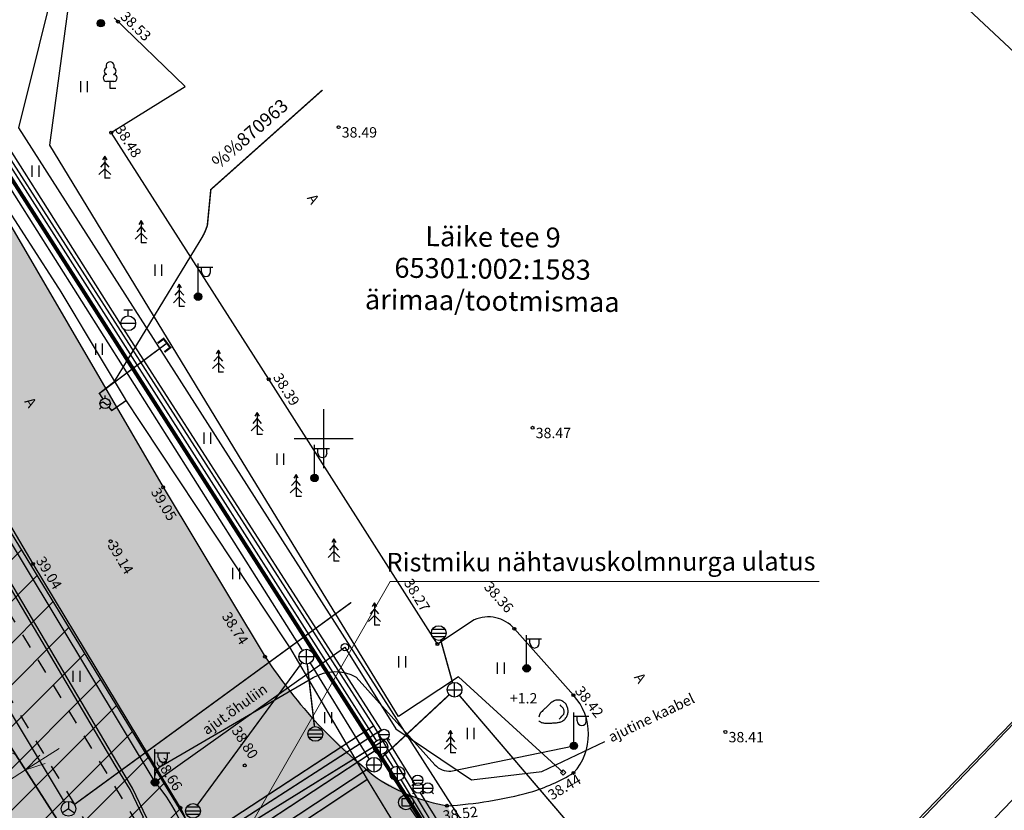
# Model space of a CAD drawing. Units: millimetres. Extents: x 541880 to 563713, y 6566035 to 6588993.
# Drawn here: x 546779 to 546846, y 6584675 to 6584728 of the extents above; entities that cross this region are included whole.
import ezdxf
from ezdxf.enums import TextEntityAlignment as Align

# ---------------------------------------------------------------- set-up
doc = ezdxf.new("R2010")
doc.units = ezdxf.units.MM
doc.linetypes.add('asfbet', pattern=[2, 1, -1])
doc.linetypes.add('kolvik', pattern=[0.6, 0.1, -0.5])
for name, color, linetype in [('2', 7, 'Continuous'), ('AED', 7, 'Continuous'), ('DKAEV', 7, 'Continuous'), ('DTRASS', 201, 'Continuous'), ('GKAEV', 7, 'Continuous'), ('GTRASS', 4, 'Continuous'), ('HALJASTUS', 7, 'Continuous'), ('kinnistu piir', 27, 'Continuous'), ('KKAEV', 7, 'Continuous'), ('KORGUS', 31, 'Continuous'), ('KPKAABEL', 1, 'Continuous'), ('KTRASS', 6, 'Continuous'), ('kujad', 7, 'Continuous'), ('küla piir', 7, 'Continuous'), ('liiklusinfo', 7, 'Continuous'), ('MPKAABEL', 1, 'Continuous'), ('MPOHULIIN', 7, 'Continuous'), ('PIIR', 32, 'Continuous'), ('planeeringuala piir', 7, 'Continuous'), ('planeeritav krundijaotus', 7, 'Continuous'), ('pohi_raam', 7, 'Continuous'), ('POST', 7, 'Continuous'), ('PUU', 7, 'Continuous'), ('raam ja kirjanurk', 7, 'Continuous'), ('RELJEEF', 34, 'Continuous'), ('SIKAEV', 7, 'Continuous'), ('SITRASS', 102, 'Continuous'), ('SKKAEV', 7, 'Continuous'), ('SKTRASS', 200, 'Continuous'), ('TEE', 7, 'Continuous'), ('tekst-tehno', 7, 'Continuous'), ('tekst_põhij_tehnoj', 7, 'Continuous'), ('VKAEV', 7, 'Continuous'), ('vork', 15, 'Continuous'), ('VTRASS', 5, 'Continuous')]:
    doc.layers.add(name, color=color, linetype=linetype)
doc.styles.add('ITALIC', font='italic.shx', dxfattribs={"width": 0.8})
doc.styles.add('ROMANC', font='romanc.shx', dxfattribs={"width": 0.8})
doc.styles.add('romans', font='romans.shx')
doc.styles.get("Standard").update_dxf_attribs({"font": 'txt.shx'})
doc.styles.add('Style-arial', font='arial.shx', dxfattribs={"bigfont": 'arialbig.shx'})
doc.linetypes.add('-D-', pattern='A,5,-0.75,["D",ROMANC,S=0.7,R=0,X=-0.35,Y=-0.35],-0.75,5,-1.5', length=13)
doc.linetypes.add('-G-', pattern='A,5,-0.75,["G",ROMANC,S=0.7,R=0,X=-0.35,Y=-0.35],-0.75,5,-1.5', length=13)
doc.linetypes.add('-K-', pattern='A,5,-0.75,["K",ROMANC,S=0.7,R=0,X=-0.35,Y=-0.35],-0.75,5,-1.5', length=13)
doc.linetypes.add('-ks-', pattern='A,5,-0.75,["K",ROMANC,S=0.7,R=0,X=-0.72,Y=-0.3],-0.75,2.5,[138,vt_geod.shx,S=0.5,R=180,X=0,Y=0],-0.5,2,-1.5', length=13)
doc.linetypes.add('-S-', pattern='A,5,-0.75,["S",ROMANC,S=0.7,R=0,X=-0.35,Y=-0.35],-0.75,5,-1.5', length=13)
doc.linetypes.add('-SK-', pattern='A,5,-0.75,["SK",ROMANC,S=0.7,R=0,X=-0.7,Y=-0.35],-0.75,5,-1.5', length=13)
doc.linetypes.add('-V-', pattern='A,5,-0.75,["V",ROMANC,S=0.7,R=0,X=-0.35,Y=-0.35],-0.75,5,-1.5', length=13)
doc.linetypes.add('KP_KBL', pattern='A,4,-1.5,[138,vt_geod.shx,S=0.5,R=0,X=0,Y=0],0.5,[138,vt_geod.shx,S=0.5,R=0,X=0,Y=0],2,[138,vt_geod.shx,S=0.5,R=180,X=0,Y=0],0.5,[138,vt_geod.shx,S=0.5,R=180,X=0,Y=0],-1.5', length=10)
doc.linetypes.add('MP_KBL', pattern='A,4,-2,[138,vt_geod.shx,S=0.5,R=0,X=0,Y=0],3,[138,vt_geod.shx,S=0.5,R=180,X=0,Y=0],-2', length=11)
doc.linetypes.add('MP_ohl', pattern='A,5.5,[138,vt_geod.shx,S=0.5,R=0,X=0,Y=0],3,[138,vt_geod.shx,S=0.5,R=180,X=0,Y=0],2', length=10.5)
doc.linetypes.add('vo_aed', pattern='A,1.25,[135,vt_geod.shx,S=0.3,R=0,X=0,Y=0],2.5,[135,vt_geod.shx,S=0.3,R=180,X=0,Y=0],1.25', length=5)
doc.dimstyles.new('ISO-25', dxfattribs={"dimtxt": 2.5, "dimasz": 2.5, "dimexe": 1.25, "dimexo": 0.625, "dimtad": 1, "dimtxsty": 'Standard', "dimcen": 2.5, "dimadec": 0, "dimazin": 0, "dimtfac": 1, "dimtmove": 0, "dimatfit": 3, "dimfxl": 1, "dimarcsym": 0})

# ---------------------------------------------------------------- blocks, each defined once
blk = doc.blocks.new('MEPOST_1')
at = {"color": 0, "linetype": 'Continuous', "const_width": 0.0005, "flags": 128}
blk.add_lwpolyline([(-0.00025, 0, 1), (0.00025, 0, 1), (-0.00025, 0)], format="xyb", dxfattribs=at)
at = {"color": 0, "linetype": 'Continuous'}
blk.add_circle((0, 0), 0.0005, dxfattribs=at)
blk = doc.blocks.new('VAPOST_1_1')
at = {"color": 0, "linetype": 'Continuous'}
for p, q in [((0, 0.0005), (0, 0.0045)), ((0, 0.004), (0.002, 0.004)), ((0.00045, 0.00336), (0.00045, 0.004)), ((0.00168, 0.00336), (0.00168, 0.004))]:
    blk.add_line(p, q, dxfattribs=at)
blk.add_arc((0.00107, 0.00336), 0.000613, 180, 0, dxfattribs=at)
blk = doc.blocks.new('sikaev_1')
at = {"color": 0, "linetype": 'Continuous'}
for p, q in [((0, 0), (-0.00083, -0.00055)), ((0, 0.001), (0, 0)), ((0, 0), (0.00083, -0.00055))]:
    blk.add_line(p, q, dxfattribs=at)
blk.add_circle((0, 0), 0.001, dxfattribs=at)
blk = doc.blocks.new('GAKAPE_1')
at = {"color": 0, "linetype": 'Continuous'}
for p, q in [((-0.0007, 0), (-0.00028, 0.00021)), ((-0.00028, 0.00021), (0.00028, -0.00021)), ((0, 0.0007), (0, 0.00109)), ((0.00028, -0.00021), (0.0007, 0)), ((-0.00049, -0.00049), (-0.00077, -0.00077)), ((0.00049, -0.00049), (0.00077, -0.00077))]:
    blk.add_line(p, q, dxfattribs=at)
blk.add_circle((0, 0), 0.0007, dxfattribs=at)
blk = doc.blocks.new('KAKAEV_1')
at = {"color": 0, "linetype": 'Continuous'}
for p, q in [((-0.001, 0), (0.001, 0)), ((0, -0.001), (0, 0.001))]:
    blk.add_line(p, q, dxfattribs=at)
blk.add_circle((0, 0), 0.001, dxfattribs=at)
blk = doc.blocks.new('THYDRM_1')
at = {"color": 0, "linetype": 'Continuous'}
for p, q in [((-0.0006, 0.0018), (0.0006, 0.0018)), ((0, 0.001), (0, 0.0018)), ((-0.001, 0), (0.001, 0))]:
    blk.add_line(p, q, dxfattribs=at)
blk.add_circle((0, 0), 0.001, dxfattribs=at)
blk = doc.blocks.new('VESIIB_1')
at = {"color": 0, "linetype": 'Continuous'}
for p, q in [((-0.0007, 0), (0.0007, 0)), ((-0.00049, -0.00049), (-0.00077, -0.00077)), ((0.00049, -0.00049), (0.00077, -0.00077))]:
    blk.add_line(p, q, dxfattribs=at)
blk.add_circle((0, 0), 0.0007, dxfattribs=at)
blk = doc.blocks.new('VKORIS_1')
at = {"color": 0, "linetype": 'Continuous'}
for p, q in [((0, 0.004), (0, -0.004)), ((-0.004, 0), (0.004, 0))]:
    blk.add_line(p, q, dxfattribs=at)
blk = doc.blocks.new('REKAEV_1')
at = {"color": 0, "linetype": 'Continuous'}
for p, q in [((-0.001, 0), (0.001, 0)), ((0.00086, 0.0005), (-0.00086, 0.0005)), ((0.00086, -0.0005), (-0.00086, -0.0005))]:
    blk.add_line(p, q, dxfattribs=at)
blk.add_circle((0, 0), 0.001, dxfattribs=at)
blk = doc.blocks.new('VARPOS_1')
at = {"color": 0, "linetype": 'Continuous'}
for p, q in [((-0.00025, 0.00025), (-0.00025, -0.00025)), ((-0.00025, 0.00025), (0.00025, 0.00025)), ((0.00025, 0.00025), (0.00025, -0.00025)), ((-0.00025, -0.00025), (0.00025, -0.00025))]:
    blk.add_line(p, q, dxfattribs=at)
blk = doc.blocks.new('HEIN_1')
at = {"color": 0, "linetype": 'Continuous'}
for p, q in [((-0.00046, 0.00076), (-0.00046, -0.00076)), ((0.00046, 0.00076), (0.00046, -0.00076))]:
    blk.add_line(p, q, dxfattribs=at)
blk = doc.blocks.new('LEHTP1_1_1')
at = {"color": 0, "linetype": 'Continuous'}
for p, q in [((0.00048, 0.00095), (-0.00048, 0.00095)), ((0, 0), (0, 0.00095)), ((0.00076, 0), (0, 0))]:
    blk.add_line(p, q, dxfattribs=at)
for centre, radius, start, end in [((-0.00034, 0.00235), 0.000465, 109.0217, 253.1415), ((0, 0.00304), 0.000554, 332.5799, 207.4201), ((0.00034, 0.00235), 0.000465, 286.8508, 70.9859), ((-0.00047, 0.00142), 0.000475, 90.0016, 269.3953), ((0.00047, 0.00142), 0.000475, 270.6047, 89.9984)]:
    blk.add_arc(centre, radius, start, end, dxfattribs=at)
blk = doc.blocks.new('KUUSK1_1')
at = {"color": 0, "linetype": 'Continuous'}
for p, q in [((0, 0.003), (-0.0003, 0.0025)), ((0.0003, 0.0025), (0, 0.003)), ((0, 0.003), (0, 0)), ((0, 0.0022), (-0.0006, 0.0015)), ((0.0006, 0.0015), (0, 0.0022)), ((0, 0.0013), (-0.0008, 0.0005)), ((0.0008, 0.0005), (0, 0.0013)), ((0.00072, 0), (0, 0))]:
    blk.add_line(p, q, dxfattribs=at)
blk = doc.blocks.new('KIVISU_1_1')
at = {"color": 0, "linetype": 'Continuous', "flags": 128}
blk.add_lwpolyline([(0.00072, -0.00083), (0.00081, -0.00074), (0.00094, -0.00059), (0.00108, -0.00045), (0.00121, -0.0003), (0.00133, -0.00014), (0.00138, 0.00006), (0.00138, 0.00026), (0.00133, 0.00045), (0.00125, 0.00063), (0.00112, 0.00079), (0.00099, 0.00094), (0.00086, 0.00109)], dxfattribs=at)
at = {"color": 0, "linetype": 'Continuous'}
blk.add_open_spline([(-0.00205, -0.00107), (-0.00205, -0.00107), (-0.00204, -0.00109), (-0.00165, -0.00135), (-0.00115, -0.00137), (-0.00065, -0.00137), (-0.00015, -0.00136), (0.00035, -0.00132), (0.00084, -0.00125), (0.00129, -0.00105), (0.00164, -0.00069), (0.00187, -0.00025), (0.00194, 0.00024), (0.00188, 0.00074), (0.00167, 0.00119), (0.00131, 0.00153), (0.00085, 0.00174), (0.00036, 0.00178), (-0.0001, 0.00159), (-0.00051, 0.0013), (-0.00086, 0.00094), (-0.0012, 0.00058), (-0.00158, 0.00025), (-0.00194, -0.00008), (-0.00203, -0.00057)], degree=3, dxfattribs=at)
blk = doc.blocks.new('PUPOST_1')
at = {"color": 0, "linetype": 'Continuous'}
blk.add_circle((0, 0), 0.0005, dxfattribs=at)
blk = doc.blocks.new('DRKAEV_1')
at = {"color": 0, "linetype": 'Continuous'}
for p, q in [((-0.0005, -0.0005), (-0.0005, 0.0005)), ((-0.0005, 0.0005), (0.0005, 0.0005)), ((0.0005, 0.0005), (0.0005, -0.0005)), ((0.0005, -0.0005), (-0.0005, -0.0005))]:
    blk.add_line(p, q, dxfattribs=at)
blk.add_circle((0, 0), 0.001, dxfattribs=at)
blk = doc.blocks.new('PIMIK_1_1')
at = {"color": 0, "linetype": 'Continuous', "const_width": 0.00028, "flags": 128}
blk.add_lwpolyline([(0.001, -0.00075), (0, -0.00075), (0, 0.00075), (0.001, 0.00075)], dxfattribs=at)
blk = doc.blocks.new('*D179')
at = {"layer": 'DefPoints'}
for p in [(546777.735, 6584676.233), (546775.629, 6584674.887), (546782.754, 6584673.022), (546778.541, 6584670.33)]:
    blk.add_point(p, dxfattribs=at)
at = {"layer": 'kujad', "color": 1, "linetype": 'Continuous', "lineweight": 0}
for p, q in [((546782.117, 6584679.033), (546779.842, 6584677.58)), ((546782.391, 6584673.591), (546779.479, 6584678.148)), ((546778.178, 6584670.898), (546775.265, 6584675.456)), ((546773.354, 6584673.433), (546775.629, 6584674.887))]:
    blk.add_line(p, q, dxfattribs=at)
at = {"layer": 'kujad', "color": 1, "linetype": 'Continuous', "lineweight": 0, "flags": 128}
for points in [[(546781.161, 6584678.022), (546779.842, 6584677.58), (546780.798, 6584678.591)], [(546774.309, 6584674.445), (546775.629, 6584674.887), (546774.673, 6584673.876)]]:
    blk.add_lwpolyline(points, dxfattribs=at)
at = {"layer": 'kujad', "color": 1, "linetype": 'Continuous', "lineweight": 0, "style": 'Style-arial'}
blk.add_text('5', height=1.35, rotation=32.57835, dxfattribs=at).set_placement((546776.611, 6584677.117), align=Align.MIDDLE_LEFT)
blk = doc.blocks.new('TerminatorOpen')
at = {"color": 0, "linetype": 'ByBlock', "lineweight": -2}
for q in [(-1, 0.25), (-1, 0), (-1, -0.25)]:
    blk.add_line((0, 0), q, dxfattribs=at)

msp = doc.modelspace()

# ---------------------------------------------------------------- hatches: boundary and pattern name
at = {"layer": '2', "linetype": 'Continuous', "lineweight": 0, "extrusion": (0, 0, -1)}
msp.add_hatch(color=31, dxfattribs=at).paths.add_polyline_path([(-546784.996, 6584655.171), (-546787.856, 6584658.219), (-546789.235, 6584659.97), (-546790.675, 6584662.109), (-546791.37, 6584663.918), (-546792.017, 6584666.659), (-546791.897, 6584667.326), (-546791.239, 6584667.87), (-546790.699, 6584668.532), (-546778.444, 6584688.705), (-546767.987, 6584706.072), (-546765.122, 6584709.908), (-546763.247, 6584711.75), (-546760.715, 6584713.954), (-546755.896, 6584717.531), (-546747.08, 6584724.145), (-546745.123, 6584726.165), (-546743.363, 6584728.665), (-546741.916, 6584731.444), (-546740.831, 6584734.356), (-546740.426, 6584736.258), (-546740.286, 6584738.38), (-546743.733, 6584745.57), (-546743.916, 6584746.059), (-546744.673, 6584749.234), (-546744.805, 6584751.158), (-546744.772, 6584752.835), (-546744.639, 6584753.95), (-546744.163, 6584755.779), (-546742.476, 6584759.235), (-546741.356, 6584760.617), (-546738.284, 6584758.967), (-546733.637, 6584767.218), (-546730.768, 6584765.47), (-546735.857, 6584757.54), (-546740.312, 6584750.696), (-546740.995, 6584749.273), (-546741.073, 6584748.504), (-546741.077, 6584747.957), (-546740.601, 6584747.23), (-546738.646, 6584736.298), (-546738.531, 6584734.078), (-546738.594, 6584731.675), (-546739.794, 6584728.912), (-546741.571, 6584725.951), (-546743.561, 6584723.484), (-546745.027, 6584721.958), (-546745.832, 6584721.264), (-546756.619, 6584713.271), (-546760.649, 6584710.335), (-546763.083, 6584707.77), (-546764.86, 6584705.325), (-546775.793, 6584687.378), (-546787.96, 6584667.402), (-546788.963, 6584664.575), (-546787.851, 6584661.39), (-546786.141, 6584658.463), (-546784.134, 6584656.25)])
at = {"layer": 'küla piir', "linetype": 'Continuous', "lineweight": 0, "extrusion": (0, 0, -1)}
msp.add_hatch(color=254, dxfattribs=at).paths.add_polyline_path([(-546832.018, 6584612.86), (-546840.229, 6584619.545), (-546832.627, 6584628.698), (-546830.835, 6584631.083), (-546828.894, 6584633.945), (-546826.591, 6584637.3), (-546824.503, 6584640.491), (-546822.463, 6584643.583), (-546821.172, 6584645.647), (-546817.672, 6584650.486), (-546817.002, 6584651.6), (-546815.93, 6584654.458), (-546815.416, 6584656.029), (-546815.153, 6584656.826), (-546814.875, 6584657.909), (-546814.668, 6584658.853), (-546814.561, 6584659.7), (-546814.524, 6584660.539), (-546814.622, 6584661.974), (-546814.834, 6584663.215), (-546808.353, 6584675.153), (-546807.318, 6584675.388), (-546805.789, 6584675.898), (-546804.588, 6584676.556), (-546803.613, 6584677.024), (-546799.65, 6584680.642), (-546798.758, 6584681.671), (-546797.541, 6584683.184), (-546796.038, 6584685.238), (-546789.148, 6584696.706), (-546778.442, 6584715.09), (-546776.543, 6584718.541), (-546776.028, 6584719.827), (-546775.831, 6584721.521), (-546775.913, 6584723.33), (-546776.39, 6584726.603), (-546777.278, 6584729.185), (-546778.403, 6584732.538), (-546779.553, 6584736.427), (-546780.554, 6584741.782), (-546780.995, 6584745.665), (-546781.867, 6584750.809), (-546782.992, 6584755.189), (-546784.537, 6584759.4), (-546786.248, 6584763.281), (-546787.843, 6584766.241), (-546789.85, 6584769.613), (-546785.245, 6584775.369), (-546782.811, 6584773.067), (-546780.886, 6584771.258), (-546778.691, 6584769.059), (-546777.63, 6584768.034), (-546775.722, 6584766.044), (-546774.095, 6584764.016), (-546773.002, 6584762.522), (-546771.797, 6584761.263), (-546770.321, 6584760.121), (-546768.726, 6584759.414), (-546766.983, 6584758.937), (-546766.061, 6584758.843), (-546764.203, 6584759.151), (-546762.426, 6584759.953), (-546760.536, 6584761.009), (-546758.595, 6584762.309), (-546756.908, 6584763.679), (-546751.499, 6584767.775), (-546742.136, 6584775.281), (-546735.592, 6584769.073), (-546740.519, 6584762.024), (-546742.476, 6584759.235), (-546743.489, 6584757.523), (-546744.163, 6584755.779), (-546744.639, 6584753.95), (-546744.772, 6584752.835), (-546744.805, 6584751.158), (-546744.673, 6584749.234), (-546744.311, 6584747.605), (-546743.916, 6584746.059), (-546743.733, 6584745.57), (-546743.456, 6584743.938), (-546743.094, 6584741.339), (-546743.094, 6584739.333), (-546743.522, 6584736.208), (-546744.114, 6584733.905), (-546745.166, 6584731.652), (-546746.252, 6584729.711), (-546747.37, 6584728.231), (-546748.587, 6584726.85), (-546749.5, 6584726.012), (-546754.28, 6584722.705), (-546759.494, 6584719.321), (-546762.971, 6584716.379), (-546765.861, 6584713.654), (-546768.496, 6584710.618), (-546770.882, 6584707.407), (-546787.87, 6584679.089), (-546790.317, 6584675.024), (-546790.715, 6584674.188), (-546791.324, 6584672.707), (-546791.779, 6584671.364), (-546792.163, 6584669.796), (-546792.199, 6584668.247), (-546792.017, 6584666.659), (-546791.37, 6584663.918), (-546790.675, 6584662.109), (-546789.909, 6584660.94), (-546789.235, 6584659.97), (-546788.33, 6584658.802), (-546787.856, 6584658.219), (-546784.996, 6584655.171), (-546789.563, 6584649.456), (-546791.41, 6584650.747), (-546792.806, 6584651.519), (-546793.528, 6584651.829), (-546795.077, 6584652.261), (-546796.647, 6584652.501), (-546797.796, 6584652.552), (-546798.651, 6584652.503), (-546799.942, 6584652.322), (-546800.994, 6584652.001), (-546802.003, 6584651.623), (-546803.587, 6584651.029), (-546804.38, 6584650.466), (-546805.236, 6584649.824), (-546806.469, 6584648.558), (-546807.67, 6584646.995), (-546808.564, 6584645.809), (-546810.162, 6584643.73), (-546811.428, 6584641.987), (-546813.253, 6584639.093), (-546816.099, 6584634.833), (-546817.71, 6584632.415), (-546820.835, 6584627.958), (-546823.088, 6584624.735), (-546826.098, 6584620.607), (-546828.203, 6584617.811)])
at = {"layer": 'liiklusinfo', "linetype": 'Continuous', "lineweight": 0, "extrusion": (0, 0, -1)}
for points in [[(-546784.541, 6584696.537), (-546784.919, 6584696.785), (-546784.851, 6584696.877), (-546783.079, 6584699.721), (-546783.5, 6584700.017), (-546782.227, 6584700.656), (-546782.243, 6584699.232), (-546782.693, 6584699.48)], [(-546782.565, 6584695.019), (-546782.549, 6584696.443), (-546782.099, 6584696.194), (-546780.251, 6584699.138), (-546779.873, 6584698.89), (-546779.941, 6584698.798), (-546781.713, 6584695.953), (-546781.292, 6584695.658)]]:
    msp.add_hatch(color=7, dxfattribs=at).paths.add_polyline_path(points)
at = {"layer": 'planeeringuala piir', "linetype": 'Continuous', "lineweight": 0}
msp.add_hatch(color=73, dxfattribs=at).paths.add_polyline_path([(546717.085, 6584492.915), (546691.694, 6584495.166), (546664.604, 6584508.332), (546600.385, 6584614.124), (546664.001, 6584670.821), (546729.238, 6584732.644), (546732.77, 6584738.14), (546734.49, 6584741.83), (546730.768, 6584765.47), (546735.592, 6584769.073), (546804.635, 6584666.966), (546837.849, 6584609.186), (546840.518, 6584599.273), (546834.418, 6584580.211), (546819.662, 6584555.961), (546774.022, 6584525.96)])
msp.add_hatch(color=73, dxfattribs=at).paths.add_polyline_path([(546717.085, 6584492.915), (546691.694, 6584495.166), (546664.604, 6584508.332), (546600.385, 6584614.124), (546664.001, 6584670.821), (546729.238, 6584732.644), (546732.77, 6584738.14), (546734.49, 6584741.83), (546730.768, 6584765.47), (546735.592, 6584769.073), (546804.635, 6584666.966), (546837.849, 6584609.186), (546840.518, 6584599.273), (546834.418, 6584580.211), (546819.662, 6584555.961), (546774.022, 6584525.96)])
at = {"layer": 'raam ja kirjanurk', "linetype": 'Continuous', "lineweight": 0}
h = msp.add_hatch(dxfattribs=at)
h.set_pattern_fill('_USER', color=6, style=0)
h.set_pattern_definition([(45, (546775.9515, 6584643.624), (-1.414214, 1.414214), [])])
h.paths.add_polyline_path([(546768.496, 6584710.618), (546763.438, 6584715.963), (546783.979, 6584646.751), (546821.667, 6584625.017), (546820.691, 6584628.164), (546805.81, 6584649.462)])

# ---------------------------------------------------------------- linework, layer by layer
at = {"layer": 'AED', "color": 150, "linetype": 'vo_aed', "flags": 128}
msp.add_lwpolyline([(546816.201, 6584677.402), (546809.126, 6584683.873), (546805.06, 6584681.194), (546794.567, 6584698.36), (546781.472, 6584719.849), (546783.826, 6584737.313), (546785.547, 6584746.095)], dxfattribs=at)
at = {"layer": 'DTRASS', "color": 150, "linetype": '-D-', "const_width": 0.1, "flags": 128}
msp.add_lwpolyline([(546805.859, 6584674.977), (546820.857, 6584653.474)], dxfattribs=at)
at = {"layer": 'GTRASS', "color": 150, "linetype": '-G-', "const_width": 0.1, "flags": 128}
msp.add_lwpolyline([(546740.82, 6584774.032), (546747.735, 6584764.016), (546749.903, 6584760.187), (546751.601, 6584758.521), (546754.101, 6584757.195), (546765.819, 6584750.77), (546772.674, 6584746.555), (546774.587, 6584744.529), (546775.277, 6584742.157), (546772.574, 6584725.512), (546773.027, 6584724.246), (546782.206, 6584709.983), (546786.642, 6584702.577), (546797.774, 6584685.77), (546802.952, 6584676.942), (546807.359, 6584669.703), (546814.223, 6584656.597), (546817.886, 6584650.858)], dxfattribs=at)
msp.add_lwpolyline([(546785.067, 6584702.696), (546784.832, 6584703.061), (546785.828, 6584703.841), (546791.752, 6584713.571, 0.06409), (546792.136, 6584714.434), (546792.371, 6584716.856), (546799.925, 6584723.593)], format="xyb", dxfattribs=at)
at = {"layer": 'GTRASS', "color": 150, "linetype": '-G-', "const_width": 0.1}
for points in [[(546789.404, 6584706.462), (546784.832, 6584703.061)], [(546785.462, 6584702.127), (546785.672, 6584701.903), (546786.642, 6584702.577)], [(546790.028, 6584668.362), (546802.952, 6584676.942)]]:
    msp.add_lwpolyline(points, dxfattribs=at)
at = {"layer": 'kinnistu piir', "color": 5, "linetype": 'Continuous', "lineweight": 13, "flags": 128}
msp.add_lwpolyline([(546791.92, 6584771.51), (546779.369, 6584721.041), (546823.68, 6584651.69), (546843.41, 6584620.8), (546862.57, 6584614.67), (546859.79, 6584611.36), (546872.88, 6584607.17), (546875.23, 6584606.42), (546833.44, 6584558.09), (546807.1, 6584527.63), (546746.08, 6584499.47), (546743.23, 6584503.92), (546729.64, 6584525.14), (546746.22, 6584522.42), (546787.01, 6584548.34), (546794.26, 6584552.96), (546824.45, 6584572.15), (546833.27, 6584593.96), (546792.66, 6584657.52), (546779.19, 6584678.6), (546764.35, 6584686.25), (546750.86, 6584689.16), (546725.39, 6584729.07)], dxfattribs=at)
at = {"layer": 'KORGUS', "color": 150}
for centre in [(546786.091, 6584728.226), (546801.016, 6584721.077), (546785.637, 6584720.706), (546796.293, 6584704.014), (546814.137, 6584700.733), (546789.148, 6584696.706), (546785.593, 6584693.054), (546780.352, 6584691.522), (546812.905, 6584687.128), (546807.698, 6584686.095), (546796.038, 6584685.238), (546816.9, 6584682.641), (546827.183, 6584680.15), (546794.664, 6584677.884), (546816.905, 6584677.377), (546790.317, 6584675.024), (546808.353, 6584675.153)]:
    msp.add_circle(centre, 0.1, dxfattribs=at)
at = {"layer": 'KPKAABEL', "color": 150, "linetype": 'KP_KBL', "flags": 128}
for points in [[(546805.695, 6584639.607), (546800.531, 6584647.443), (546799.69, 6584648.97), (546798.902, 6584651.632), (546790.709, 6584664.752), (546789.912, 6584665.56), (546788.293, 6584666.489), (546787.141, 6584667.739), (546785.936, 6584669.843), (546785.586, 6584671.156), (546788.043, 6584674.322), (546787.075, 6584676.352), (546786.076, 6584678.011), (546778.406, 6584690.991), (546772.074, 6584701.888), (546770.055, 6584705.393), (546766.718, 6584710.423), (546763.92, 6584713.342), (546757.724, 6584718.928), (546743.248, 6584745.91), (546738.367, 6584760.45), (546737.194, 6584763.265), (546735.358, 6584766.216), (546734.26, 6584766.579), (546732.473, 6584765.506), (546731.81, 6584765.484)], [(546805.546, 6584639.47), (546800.36, 6584647.34), (546799.5, 6584648.9), (546798.718, 6584651.548), (546790.551, 6584664.628), (546789.788, 6584665.4), (546788.167, 6584666.331), (546786.979, 6584667.621), (546785.75, 6584669.766), (546785.367, 6584671.2), (546787.817, 6584674.358), (546786.905, 6584676.248), (546785.904, 6584677.909), (546778.234, 6584690.889), (546771.901, 6584701.788), (546769.885, 6584705.287), (546766.562, 6584710.297), (546763.78, 6584713.198), (546757.567, 6584718.798), (546743.063, 6584745.831), (546738.179, 6584760.382), (546737.016, 6584763.173), (546735.226, 6584766.048), (546734.284, 6584766.36), (546732.576, 6584765.335), (546732.14, 6584764.13), (546732.286, 6584763.516)]]:
    msp.add_lwpolyline(points, dxfattribs=at)
at = {"layer": 'KTRASS', "color": 150, "linetype": '-K-', "const_width": 0.1, "flags": 128}
for points in [[(546774.933, 6584724.538), (546803.579, 6584679.551)], [(546789.489, 6584669.692), (546803.43, 6584678.855)], [(546804.72, 6584677.759), (546804.116, 6584678.708)]]:
    msp.add_lwpolyline(points, dxfattribs=at)
at = {"layer": 'KTRASS', "color": 150, "linetype": '-ks-', "const_width": 0.1}
msp.add_lwpolyline([(546819.807, 6584652.632), (546805.245, 6584676.909)], dxfattribs=at)
at = {"layer": 'kujad', "color": 1, "linetype": 'Continuous', "lineweight": 0}
msp.add_line((546779.842, 6584677.58), (546775.629, 6584674.887), dxfattribs=at)
at = {"layer": 'MPKAABEL', "color": 150, "linetype": 'MP_KBL', "flags": 128}
for points in [[(546772.513, 6584766.493, -0.090524), (546763.554, 6584763.061, -0.130624), (546762.147, 6584763.166), (546754.354, 6584767.211), (546749.825, 6584770.8, 0.354431), (546748.729, 6584770.688), (546748.555, 6584770.441), (546740.089, 6584761.937, 0.424019), (546740.104, 6584761.131), (546741.545, 6584757.317), (546742.89, 6584752.468, -0.139005), (546742.19, 6584744.866), (546734.877, 6584730.195), (546730.044, 6584720.765, 0.396851), (546730.227, 6584720.134), (546738.941, 6584714.047, 0.473442), (546739.673, 6584714.194, -0.180293), (546753.419, 6584721.273), (546768.247, 6584707.726), (546773.102, 6584702.501), (546788.594, 6584676.742, -0.234992), (546791.009, 6584667.323, -0.194288), (546785.916, 6584659.03), (546786.294, 6584658.484), (546791.589, 6584650.823, 0.245849), (546792.44, 6584650.989, -0.267969), (546800.826, 6584652.472), (546805.008, 6584649.034), (546809.223, 6584642.863)], [(546788.594, 6584676.742, -0.251964), (546788.926, 6584677.787), (546799.292, 6584683.832, -0.263561), (546802.198, 6584683.868), (546807.524, 6584677.934), (546807.524, 6584677.934, 0.233947), (546808.614, 6584677.499), (546808.614, 6584677.499), (546816.932, 6584679.215)]]:
    msp.add_lwpolyline(points, format="xyb", dxfattribs=at)
msp.add_lwpolyline([(546801.445, 6584685.884), (546804.89, 6584680.369), (546810.014, 6584676.91), (546814.772, 6584677.475), (546819.029, 6584679.511)], dxfattribs=at)
at = {"layer": 'MPOHULIIN', "color": 150, "linetype": 'MP_ohl', "flags": 128}
msp.add_lwpolyline([(546788.594, 6584676.742), (546801.445, 6584685.884)], dxfattribs=at)
at = {"layer": 'PIIR', "color": 5, "linetype": 'Continuous', "lineweight": 13, "flags": 128}
for points in [[(546798.13, 6584777.49), (546831.1, 6584809.54), (546888.88, 6584755.64), (546854, 6584719.34), (546799.07, 6584770.72), (546802.01, 6584773.86)], [(546791.92, 6584771.51), (546779.369, 6584721.041), (546823.68, 6584651.69), (546872.26, 6584702.26), (546854, 6584719.34), (546799.07, 6584770.72), (546796.13, 6584767.58), (546791.93, 6584771.52)], [(546791.93, 6584771.52), (546796.13, 6584767.58), (546799.07, 6584770.72), (546854, 6584719.34), (546872.26, 6584702.26), (546823.68, 6584651.69), (546779.37, 6584721.04)], [(546872.26, 6584702.26), (546908, 6584668.8), (546862.57, 6584614.67), (546843.41, 6584620.8), (546823.68, 6584651.69)], [(546872.26, 6584702.26), (546823.68, 6584651.69), (546843.41, 6584620.8), (546862.57, 6584614.67), (546859.79, 6584611.36), (546908, 6584668.8)], [(546750.86, 6584689.16), (546764.35, 6584686.25), (546779.19, 6584678.6), (546792.66, 6584657.52), (546774.54, 6584640.79), (546737.15, 6584673.47)], [(546750.86, 6584689.16), (546737.15, 6584673.47), (546774.54, 6584640.79), (546792.66, 6584657.52), (546779.19, 6584678.6), (546764.35, 6584686.25)]]:
    msp.add_lwpolyline(points, close=True, dxfattribs=at)
msp.add_lwpolyline([(546854.563, 6584582.519), (546875.23, 6584606.42), (546872.88, 6584607.17), (546859.79, 6584611.36), (546862.57, 6584614.67), (546843.41, 6584620.8), (546823.68, 6584651.69), (546794.104, 6584697.971)], dxfattribs=at)
at = {"layer": 'planeeringuala piir', "color": 206, "linetype": 'Continuous', "lineweight": 80}
msp.add_line((546844.786, 6584614.468), (546748.646, 6584764.924), dxfattribs=at)
at = {"layer": 'planeeritav krundijaotus', "color": 1, "linetype": 'Continuous', "lineweight": 30, "flags": 128}
msp.add_lwpolyline([(546791.93, 6584771.52), (546779.37, 6584721.04), (546823.68, 6584651.69), (546843.41, 6584620.8), (546862.57, 6584614.67), (546859.79, 6584611.36), (546872.88, 6584607.17), (546875.23, 6584606.42), (546807.1, 6584527.63), (546746.08, 6584499.47), (546729.64, 6584525.14), (546746.22, 6584522.42), (546787.01, 6584548.34), (546794.26, 6584552.96), (546822.998, 6584571.227), (546832.609, 6584594.994), (546792.66, 6584657.52), (546779.19, 6584678.6), (546761.369, 6584706.489), (546745.202, 6584718.615), (546740.463, 6584723.357), (546732.332, 6584735.192)], dxfattribs=at)
msp.add_lwpolyline([(546699.912, 6584704.893), (546725.21, 6584728.896), (546725.39, 6584729.07), (546732.332, 6584735.192), (546740.463, 6584723.357), (546745.202, 6584718.615), (546761.369, 6584706.489), (546779.19, 6584678.6), (546785.814, 6584668.234), (546784.049, 6584659.714), (546749.309, 6584627.68)], close=True, dxfattribs=at)
at = {"layer": 'pohi_raam', "color": 7, "linetype": 'Continuous', "lineweight": 30}
msp.add_3dface([(546950.241, 6584499.171), (546554.241, 6584499.171), (546554.241, 6584786.171), (546950.241, 6584786.171)], dxfattribs=at)
at = {"layer": 'raam ja kirjanurk', "color": 6, "linetype": 'Continuous', "lineweight": 30, "flags": 128}
msp.add_lwpolyline([(546763.438, 6584715.963), (546783.979, 6584646.751), (546821.667, 6584625.017), (546820.691, 6584628.164), (546805.81, 6584649.462), (546768.496, 6584710.618)], close=True, dxfattribs=at)
at = {"layer": 'SITRASS', "color": 150, "linetype": '-S-', "const_width": 0.1}
for points in [[(546760.415, 6584712.157), (546782.487, 6584675.381)], [(546783.148, 6584675.247), (546801.868, 6584688.916)]]:
    msp.add_lwpolyline(points, dxfattribs=at)
at = {"layer": 'SKTRASS', "color": 150, "linetype": '-SK-', "const_width": 0.1}
for points in [[(546773.949, 6584724.631), (546798.567, 6584685.668)], [(546807.923, 6584686.36), (546808.724, 6584683.487)], [(546791.462, 6584675.209), (546798.538, 6584684.843)], [(546798.891, 6584684.749), (546799.381, 6584680.513)], [(546803.087, 6584678.31), (546799.095, 6584684.819)], [(546808.493, 6584682.665), (546803.778, 6584678.271)], [(546809.183, 6584682.625), (546819.108, 6584671.001)], [(546789.924, 6584669.016), (546802.997, 6584677.651)]]:
    msp.add_lwpolyline(points, dxfattribs=at)
at = {"layer": 'TEE', "color": 150, "linetype": 'Continuous', "flags": 128}
for points in [[(546778.403, 6584732.538, 0.015084), (546776.685, 6584727.219), (546776.685, 6584727.219, 0.075282), (546775.866, 6584722.45, 0.131489), (546776.543, 6584718.541, 0.021807), (546778.442, 6584715.09), (546789.148, 6584696.706), (546796.038, 6584685.238, 0.039254), (546799.65, 6584680.642, 0.034011), (546803.613, 6584677.024, 0.101204), (546808.353, 6584675.153, 0.050629), (546813.972, 6584676.072, 0.061853), (546816.905, 6584677.377, 0.387545), (546816.9, 6584682.641), (546812.905, 6584687.128, 0.335384), (546810.186, 6584687.728), (546807.698, 6584686.095), (546796.293, 6584704.014), (546785.637, 6584720.706), (546790.634, 6584723.828), (546785.84, 6584728.469)], [(546784.996, 6584655.171), (546787.856, 6584658.219, 0.038341), (546790.675, 6584662.109, 0.039668), (546791.37, 6584663.918, 0.032513), (546792.017, 6584666.659, 0.034764), (546792.199, 6584668.247, 0.071507), (546791.779, 6584671.364, 0.046628), (546790.317, 6584675.024), (546780.352, 6584691.522), (546774.631, 6584701.224), (546770.882, 6584707.407, 0.007105), (546768.496, 6584710.618, 0.043156), (546762.971, 6584716.379, 0.028994), (546759.174, 6584719.34, 0.082272), (546754.913, 6584721.452, 0.098897), (546751.889, 6584721.669, 0.076128), (546747.384, 6584720.431, 0.039348), (546744.381, 6584718.908, 0.067058), (546743.063, 6584717.896), (546741.544, 6584716.275), (546740.362, 6584714.821)], [(546838.867, 6584672.819), (546847.172, 6584681.425), (546859.271, 6584693.979), (546866.936, 6584701.99), (546863.954, 6584704.735, -0.454606), (546863.853, 6584706.076), (546864.48, 6584706.712), (546860.681, 6584710.363)], [(546860.763, 6584710.446), (546864.643, 6584706.742), (546863.96, 6584706.034, 0.525382), (546864.053, 6584704.858), (546867.134, 6584702.017), (546859.33, 6584693.825), (546847.289, 6584681.349), (546839.021, 6584672.753)]]:
    msp.add_lwpolyline(points, format="xyb", dxfattribs=at)
at = {"layer": 'TEE', "color": 150, "linetype": 'asfbet', "flags": 128}
for points in [[(546791.897, 6584667.326, -0.074369), (546790.699, 6584668.532), (546778.444, 6584688.705), (546767.987, 6584706.072, 0.145325), (546757.012, 6584716.097, 0.138766), (546750.031, 6584717.337, -0.014213), (546744.297, 6584716.926, -0.215893), (546742.809, 6584717.524)], [(546784.134, 6584656.25, 0.148845), (546788.963, 6584664.575, 0.060611), (546787.96, 6584667.402), (546775.793, 6584687.378), (546764.86, 6584705.325, 0.150668), (546755.994, 6584713.173, 0.098122), (546748.802, 6584714.436, 0.046227), (546742.153, 6584713.64), (546740.569, 6584714.82)]]:
    msp.add_lwpolyline(points, format="xyb", dxfattribs=at)
at = {"layer": 'tekst_põhij_tehnoj', "color": 7, "linetype": 'Continuous', "lineweight": 0, "flags": 128}
msp.add_lwpolyline([(546833.517, 6584690.34), (546804.493, 6584690.34), (546787.856, 6584661.271)], dxfattribs=at)
at = {"layer": 'VTRASS', "color": 150, "linetype": '-V-', "const_width": 0.1}
for points in [[(546775.168, 6584725.281), (546786.294, 6584707.701)], [(546775.346, 6584724.341), (546803.385, 6584680.568), (546820.041, 6584652.847)], [(546786.478, 6584707.411), (546803.9, 6584680.278)], [(546788.296, 6584670.69), (546803.385, 6584680.568)], [(546788.576, 6584670.402), (546803.898, 6584680.281)], [(546788.982, 6584670.227), (546804.18, 6584679.645)], [(546804.273, 6584679.686), (546806.172, 6584676.624)], [(546806.536, 6584676.036), (546808.123, 6584673.477), (546820.314, 6584653.099)]]:
    msp.add_lwpolyline(points, dxfattribs=at)

# ---------------------------------------------------------------- block references
at = {"layer": 'AED', "color": 150, "xscale": 500, "yscale": 500, "zscale": 500, "rotation": 316.6959410957405}
msp.add_blockref('VARPOS_1', (546816.201, 6584677.402), dxfattribs=at)
at = {"layer": 'DKAEV', "color": 150, "xscale": 500, "yscale": 500, "zscale": 500}
msp.add_blockref('DRKAEV_1', (546805.573, 6584675.387), dxfattribs=at)
at = {"layer": 'GKAEV', "color": 150, "xscale": 500, "yscale": 500, "zscale": 500}
msp.add_blockref('GAKAPE_1', (546785.223, 6584702.382), dxfattribs=at)
at = {"layer": 'GTRASS', "color": 150, "xscale": 500, "yscale": 500, "zscale": 500, "rotation": 217.1792369049781}
msp.add_blockref('PIMIK_1_1', (546789.404, 6584706.462), dxfattribs=at)
at = {"layer": 'HALJASTUS', "color": 150, "xscale": 500, "yscale": 500, "zscale": 500}
for p in [(546783.786, 6584723.819), (546780.504, 6584718.103), (546788.808, 6584711.402), (546784.791, 6584706.062), (546792.117, 6584700.028), (546797.066, 6584698.614), (546794.076, 6584690.87), (546805.304, 6584684.903), (546783.276, 6584683.918), (546811.982, 6584684.46), (546800.299, 6584681.118), (546809.933, 6584680.044)]:
    msp.add_blockref('HEIN_1', p, dxfattribs=at)
at = {"layer": 'KKAEV', "color": 150, "xscale": 500, "yscale": 500, "zscale": 500}
for p in [(546803.848, 6584679.13), (546804.988, 6584677.338)]:
    msp.add_blockref('KAKAEV_1', p, dxfattribs=at)
at = {"layer": 'POST', "color": 150, "xscale": 500, "yscale": 500, "zscale": 500}
for name, p in [('MEPOST_1', (546784.927, 6584728.111)), ('VAPOST_1_1', (546791.507, 6584709.605)), ('MEPOST_1', (546791.507, 6584709.605)), ('VAPOST_1_1', (546799.389, 6584697.339)), ('MEPOST_1', (546799.389, 6584697.339)), ('VAPOST_1_1', (546813.736, 6584684.458)), ('PUPOST_1', (546801.445, 6584685.884)), ('MEPOST_1', (546813.736, 6584684.458)), ('VAPOST_1_1', (546816.932, 6584679.215)), ('VAPOST_1_1', (546788.594, 6584676.742)), ('MEPOST_1', (546816.932, 6584679.215)), ('MEPOST_1', (546788.594, 6584676.742))]:
    msp.add_blockref(name, p, dxfattribs=at)
at = {"layer": 'PUU', "color": 150, "xscale": 500, "yscale": 500, "zscale": 500}
for name, p in [('LEHTP1_1_1', (546785.561, 6584723.699)), ('KUUSK1_1', (546785.2, 6584717.617)), ('KUUSK1_1', (546787.66, 6584713.251)), ('KUUSK1_1', (546790.237, 6584708.948)), ('KUUSK1_1', (546792.879, 6584704.49)), ('KUUSK1_1', (546795.508, 6584700.274)), ('KUUSK1_1', (546798.136, 6584696.074)), ('KUUSK1_1', (546800.701, 6584691.711)), ('KUUSK1_1', (546803.445, 6584687.383)), ('KUUSK1_1', (546808.58, 6584678.743))]:
    msp.add_blockref(name, p, dxfattribs=at)
at = {"layer": 'RELJEEF', "color": 150, "xscale": 500, "yscale": 500, "zscale": 500}
msp.add_blockref('KIVISU_1_1', (546815.579, 6584681.435), dxfattribs=at)
at = {"layer": 'SIKAEV', "color": 150, "xscale": 500, "yscale": 500, "zscale": 500}
msp.add_blockref('sikaev_1', (546782.744, 6584674.952), dxfattribs=at)
at = {"layer": 'SKKAEV', "color": 150, "xscale": 500, "yscale": 500, "zscale": 500}
for name, p in [('REKAEV_1', (546807.788, 6584686.842)), ('KAKAEV_1', (546798.834, 6584685.246)), ('KAKAEV_1', (546808.858, 6584683.006)), ('REKAEV_1', (546799.438, 6584680.017)), ('KAKAEV_1', (546803.412, 6584677.931)), ('REKAEV_1', (546791.166, 6584674.806))]:
    msp.add_blockref(name, p, dxfattribs=at)
at = {"layer": 'VKAEV', "color": 150, "xscale": 500, "yscale": 500, "zscale": 500}
for name, p in [('THYDRM_1', (546786.782, 6584707.808)), ('VESIIB_1', (546804.089, 6584679.983)), ('VESIIB_1', (546806.363, 6584676.882)), ('VESIIB_1', (546806.399, 6584676.358)), ('VESIIB_1', (546807.045, 6584676.353))]:
    msp.add_blockref(name, p, dxfattribs=at)
at = {"layer": 'vork', "color": 150, "xscale": 500, "yscale": 500, "zscale": 500}
msp.add_blockref('VKORIS_1', (546800, 6584700), dxfattribs=at)

# ---------------------------------------------------------------- texts
at = {"layer": 'GTRASS', "color": 150, "linetype": '-G-', "style": 'romans'}
msp.add_text('%%870963', height=0.9, rotation=41.21958, dxfattribs=at).set_placement((546795.487, 6584720.092), align=Align.BOTTOM_CENTER)
at = {"layer": 'KORGUS', "color": 150, "linetype": 'Continuous', "style": 'ITALIC'}
for s, rotation, p in [(' 38.53', 315.98496, (546786.529, 6584729.147)), (' 38.48', 302.63521, (546786.325, 6584721.506)), (' 38.39', 302.41995, (546797.026, 6584704.704)), (' 39.14', 301.03281, (546785.84, 6584693.333)), (' 38.27', 301.44567, (546805.884, 6584690.798)), (' 38.36', 311.67887, (546811.181, 6584690.547)), (' 38.42', 308.6069, (546817.369, 6584683.512))]:
    msp.add_text(s, height=0.7, rotation=rotation, dxfattribs=at).set_placement(p, align=Align.TOP_LEFT)
for s, p in [(' 38.49', (546801.016, 6584721.077)), (' 38.47', (546814.137, 6584700.733)), (' 38.41', (546827.183, 6584680.15))]:
    msp.add_text(s, height=0.7, dxfattribs=at).set_placement(p, align=Align.TOP_LEFT)
at = {"layer": 'KORGUS', "color": 150, "style": 'ITALIC'}
for s, rotation, p in [(' 39.05', 300.88753, (546788.775, 6584696.949)), (' 39.04', 301.16926, (546780.996, 6584692.298)), (' 38.74', 302.52829, (546793.559, 6584688.544)), (' 38.80', 302.68117, (546794.213, 6584680.816)), (' 38.66', 302.16799, (546789.109, 6584678.669)), (' 38.44', 30.75763, (546814.902, 6584676.003)), (' 38.52', 7.11774, (546807.804, 6584674.792))]:
    msp.add_text(s, height=0.7, rotation=rotation, dxfattribs=at).set_placement(p, align=Align.TOP_LEFT)
at = {"layer": 'MPKAABEL', "color": 150, "linetype": 'MP_KBL', "style": 'romans'}
msp.add_text('ajutine kaabel', height=0.7, rotation=25.5589, dxfattribs=at).set_placement((546819.471, 6584679.442))
at = {"layer": 'MPOHULIIN', "color": 150, "linetype": 'MP_ohl', "style": 'romans'}
msp.add_text('ajut.õhuliin', height=0.7, rotation=35.42745, dxfattribs=at).set_placement((546792.099, 6584679.924))
at = {"layer": 'RELJEEF', "color": 150, "style": 'romans'}
msp.add_text('+1.2', height=0.7, dxfattribs=at).set_placement((546812.605, 6584682.08))
at = {"layer": 'TEE', "color": 150, "linetype": 'kolvik', "style": 'romans'}
for rotation, p in [(301.88494, (546799.303, 6584716.223)), (302.72877, (546780.184, 6584702.454)), (304.40252, (546821.424, 6584683.807))]:
    msp.add_text('A', height=0.7, rotation=rotation, dxfattribs=at).set_placement(p, align=Align.MIDDLE_CENTER)
at = {"layer": 'tekst-tehno', "color": 7, "linetype": 'Continuous', "lineweight": 0, "insert": (546833.273, 6584692.34), "char_height": 1.26, "attachment_point": 3, "rotation": 0.14414, "line_spacing_factor": 1.080508, "style": 'Style-arial'}
msp.add_mtext('Ristmiku nähtavuskolmnurga ulatus ', dxfattribs=at)
at = {"layer": 'tekst_põhij_tehnoj', "color": 5, "linetype": 'Continuous', "lineweight": 0, "insert": (546811.489, 6584716.491), "char_height": 1.35, "attachment_point": 2, "rotation": 359.37261, "line_spacing_factor": 0.96, "style": 'Style-arial'}
msp.add_mtext('\\P\\ptz;\\H1.350000;Läike tee 9\\P\\ptz;65301:002:1583\\P\\ptz;ärimaa/tootmismaa', dxfattribs=at)

# ---------------------------------------------------------------- dimensions: what is measured, and where the dimension line sits
at = {"layer": 'kujad', "color": 1, "linetype": 'Continuous', "lineweight": 0}
dim = msp.add_linear_dim(base=(546775.629, 6584674.887), p1=(546782.754, 6584673.022), p2=(546778.541, 6584670.33), angle=212.57835, dimstyle='ISO-25', override={"dimtxt": 1.35, "dimasz": 1.35, "dimexe": 0.675, "dimexo": 0.675, "dimgap": 0.675, "dimdec": 1, "dimzin": 11, "dimdsep": 46, "dimtxsty": 'Style-arial', "dimblk": 'TerminatorOpen', "dimcen": 0.09, "dimtdec": 1, "dimtofl": 0, "dimtzin": 11}, dxfattribs=at)
dim.commit()
dim.dimension.update_dxf_attribs({"geometry": '*D179', "text_midpoint": (546777.735, 6584676.233), "dimtype": 128})

doc.saveas('drawing.dxf')
